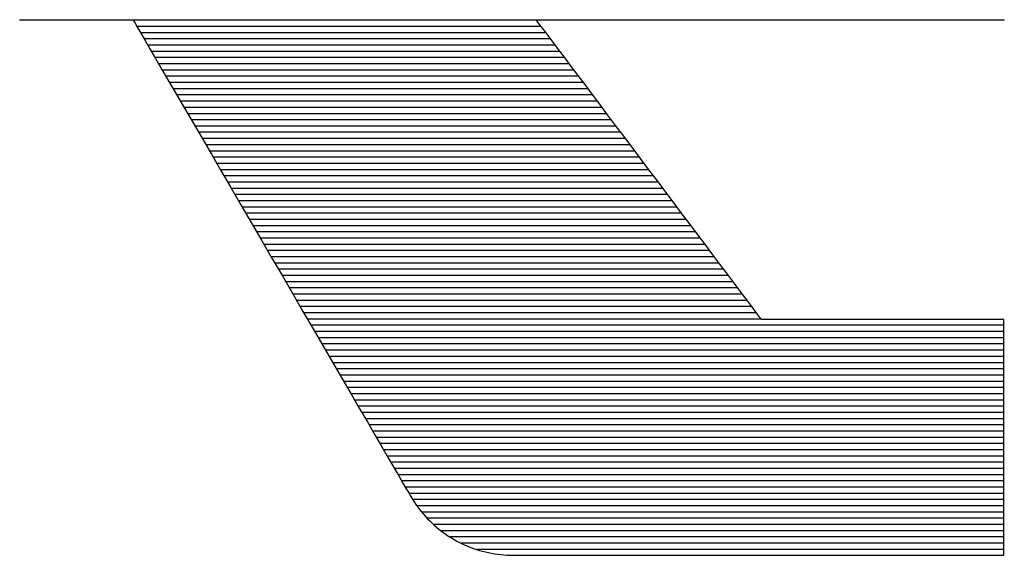
# Model space of a CAD drawing. Extents: x 0 to 2100, y 0 to 1485.
# Drawn here: x 1035 to 1045, y 73 to 79 of the extents above; entities that cross this region are included whole.
import ezdxf

# ---------------------------------------------------------------- set-up
doc = ezdxf.new("R2010")
doc.units = 0
doc.header["$LTSCALE"] = 15
doc.header["$MEASUREMENT"] = 0
doc.layers.add('1-外形線', color=7, linetype='CONTINUOUS')
doc.layers.add('7-図\u3000枠', color=160, linetype='CONTINUOUS')

# ---------------------------------------------------------------- blocks, each defined once
blk = doc.blocks.new('A3ナカ工業新図枠')
at = {"layer": '7-図\u3000枠', "color": 253}
for p, q in [((206.9229, 15.8569), (206.9234, 15.8569)), ((206.9229, 15.8569), (206.9234, 15.8569)), ((206.9234, 15.8569), (206.9247, 15.8569)), ((206.9234, 15.8569), (206.9247, 15.8569)), ((206.9247, 15.8569), (206.9269, 15.8569)), ((206.9247, 15.8569), (206.9269, 15.8569)), ((206.9269, 15.8569), (206.9299, 15.8569)), ((206.9269, 15.8569), (206.9299, 15.8569)), ((206.9299, 15.8569), (206.9336, 15.8569)), ((206.9299, 15.8569), (206.9336, 15.8569)), ((206.9336, 15.8569), (206.938, 15.8569)), ((206.9336, 15.8569), (206.938, 15.8569)), ((206.938, 15.8569), (206.9431, 15.8569)), ((206.938, 15.8569), (206.9431, 15.8569)), ((206.9431, 15.8569), (206.9488, 15.8569)), ((206.9431, 15.8569), (206.9488, 15.8569)), ((206.9488, 15.8569), (206.955, 15.8569)), ((206.9488, 15.8569), (206.955, 15.8569)), ((206.955, 15.8569), (206.9617, 15.8569)), ((206.955, 15.8569), (206.9617, 15.8569)), ((206.9617, 15.8569), (206.9689, 15.8569)), ((206.9617, 15.8569), (206.9689, 15.8569)), ((206.9689, 15.8569), (206.9766, 15.8569)), ((206.9689, 15.8569), (206.9766, 15.8569)), ((206.9766, 15.8569), (206.9846, 15.8569)), ((206.9766, 15.8569), (206.9846, 15.8569)), ((206.9846, 15.8569), (206.9929, 15.8569)), ((206.9846, 15.8569), (206.9929, 15.8569)), ((206.9929, 15.8569), (207.0015, 15.8569)), ((206.9929, 15.8569), (207.0015, 15.8569)), ((207.0015, 15.8569), (207.0104, 15.8569)), ((207.0015, 15.8569), (207.0104, 15.8569)), ((207.0104, 15.8569), (207.0194, 15.8569)), ((207.0104, 15.8569), (207.0194, 15.8569)), ((207.0194, 15.8569), (207.0286, 15.8569)), ((207.0194, 15.8569), (207.0286, 15.8569)), ((207.0286, 15.8569), (207.0378, 15.8569)), ((207.0286, 15.8569), (207.0378, 15.8569)), ((207.0378, 15.8569), (207.0471, 15.8569)), ((207.0378, 15.8569), (207.0471, 15.8569)), ((207.0471, 15.8569), (207.0564, 15.8569)), ((207.0471, 15.8569), (207.0564, 15.8569)), ((207.0564, 15.8569), (207.0657, 15.8569)), ((207.0564, 15.8569), (207.0657, 15.8569)), ((207.0657, 15.8569), (207.0749, 15.8569)), ((207.0657, 15.8569), (207.0749, 15.8569)), ((207.0749, 15.8569), (207.0839, 15.8569)), ((207.0749, 15.8569), (207.0839, 15.8569)), ((207.0839, 15.8569), (207.0927, 15.8569)), ((207.0839, 15.8569), (207.0927, 15.8569)), ((207.0927, 15.8569), (207.1013, 15.8569)), ((207.0927, 15.8569), (207.1013, 15.8569)), ((207.1013, 15.8569), (207.1097, 15.8569)), ((207.1013, 15.8569), (207.1097, 15.8569)), ((207.1097, 15.8569), (207.1177, 15.8569)), ((207.1097, 15.8569), (207.1177, 15.8569)), ((207.1177, 15.8569), (207.1253, 15.8569)), ((207.1177, 15.8569), (207.1253, 15.8569)), ((207.1253, 15.8569), (207.1325, 15.8569)), ((207.1253, 15.8569), (207.1325, 15.8569)), ((207.1325, 15.8569), (207.1393, 15.8569)), ((207.1325, 15.8569), (207.1393, 15.8569)), ((207.1393, 15.8569), (207.1455, 15.8569)), ((207.1393, 15.8569), (207.1455, 15.8569)), ((207.1455, 15.8569), (207.1512, 15.8569)), ((207.1455, 15.8569), (207.1512, 15.8569)), ((207.1512, 15.8569), (207.1562, 15.8569)), ((207.1512, 15.8569), (207.1562, 15.8569)), ((207.1562, 15.8569), (207.1607, 15.8569)), ((207.1562, 15.8569), (207.1607, 15.8569)), ((207.1607, 15.8569), (207.1644, 15.8569)), ((207.1607, 15.8569), (207.1644, 15.8569)), ((207.1644, 15.8569), (207.1674, 15.8569)), ((207.1644, 15.8569), (207.1674, 15.8569)), ((207.1674, 15.8569), (207.1695, 15.8569)), ((207.1674, 15.8569), (207.1695, 15.8569)), ((207.1695, 15.8569), (207.1709, 15.8569)), ((207.1695, 15.8569), (207.1709, 15.8569)), ((207.1709, 15.8569), (207.1713, 15.8569)), ((207.1709, 15.8569), (207.1713, 15.8569)), ((207.1713, 15.8569), (207.1725, 15.855)), ((207.1713, 15.8569), (207.1725, 15.855)), ((208.0542, 15.8561), (207.1718, 15.8561)), ((208.0544, 15.8557), (208.0535, 15.8569)), ((208.0535, 15.8569), (208.0554, 15.8569)), ((208.0544, 15.8557), (208.0535, 15.8569)), ((208.0535, 15.8569), (208.0554, 15.8569)), ((208.0571, 15.8522), (208.0544, 15.8557)), ((208.0571, 15.8522), (208.0544, 15.8557)), ((208.0554, 15.8569), (208.0609, 15.8569)), ((208.0554, 15.8569), (208.0609, 15.8569)), ((208.0609, 15.8569), (208.0699, 15.8569)), ((208.0609, 15.8569), (208.0699, 15.8569)), ((208.0699, 15.8569), (208.0822, 15.8569)), ((208.0699, 15.8569), (208.0822, 15.8569)), ((208.0822, 15.8569), (208.0975, 15.8569)), ((208.0822, 15.8569), (208.0975, 15.8569)), ((208.0975, 15.8569), (208.1157, 15.8569)), ((208.0975, 15.8569), (208.1157, 15.8569)), ((208.1157, 15.8569), (208.1366, 15.8569)), ((208.1157, 15.8569), (208.1366, 15.8569)), ((208.1366, 15.8569), (208.16, 15.8569)), ((208.1366, 15.8569), (208.16, 15.8569)), ((208.16, 15.8569), (208.1857, 15.8569)), ((208.16, 15.8569), (208.1857, 15.8569)), ((208.1857, 15.8569), (208.2135, 15.8569)), ((208.1857, 15.8569), (208.2135, 15.8569)), ((208.2135, 15.8569), (208.2432, 15.8569)), ((208.2135, 15.8569), (208.2432, 15.8569)), ((208.2432, 15.8569), (208.2747, 15.8569)), ((208.2432, 15.8569), (208.2747, 15.8569)), ((208.2747, 15.8569), (208.3077, 15.8569)), ((208.2747, 15.8569), (208.3077, 15.8569)), ((208.3077, 15.8569), (208.342, 15.8569)), ((208.3077, 15.8569), (208.342, 15.8569)), ((208.342, 15.8569), (208.3775, 15.8569)), ((208.342, 15.8569), (208.3775, 15.8569)), ((208.3775, 15.8569), (208.4139, 15.8569)), ((208.3775, 15.8569), (208.4139, 15.8569)), ((208.4139, 15.8569), (208.4511, 15.8569)), ((208.4139, 15.8569), (208.4511, 15.8569)), ((208.4511, 15.8569), (208.4889, 15.8569)), ((208.4511, 15.8569), (208.4889, 15.8569)), ((208.4889, 15.8569), (208.5271, 15.8569)), ((208.4889, 15.8569), (208.5271, 15.8569)), ((208.5271, 15.8569), (208.5655, 15.8569)), ((208.5271, 15.8569), (208.5655, 15.8569)), ((208.5655, 15.8569), (208.6038, 15.8569)), ((208.5655, 15.8569), (208.6038, 15.8569)), ((208.6038, 15.8569), (208.642, 15.8569)), ((208.6038, 15.8569), (208.642, 15.8569)), ((208.642, 15.8569), (208.6798, 15.8569)), ((208.642, 15.8569), (208.6798, 15.8569)), ((208.6798, 15.8569), (208.717, 15.8569)), ((208.6798, 15.8569), (208.717, 15.8569)), ((208.717, 15.8569), (208.7535, 15.8569)), ((208.717, 15.8569), (208.7535, 15.8569)), ((208.7535, 15.8569), (208.7889, 15.8569)), ((208.7535, 15.8569), (208.7889, 15.8569)), ((208.7889, 15.8569), (208.8233, 15.8569)), ((208.7889, 15.8569), (208.8233, 15.8569)), ((208.8233, 15.8569), (208.8563, 15.8569)), ((208.8233, 15.8569), (208.8563, 15.8569)), ((208.8563, 15.8569), (208.8877, 15.8569)), ((208.8563, 15.8569), (208.8877, 15.8569)), ((208.8877, 15.8569), (208.9174, 15.8569)), ((208.8877, 15.8569), (208.9174, 15.8569)), ((208.9174, 15.8569), (208.9452, 15.8569)), ((208.9174, 15.8569), (208.9452, 15.8569)), ((208.9452, 15.8569), (208.9709, 15.8569)), ((208.9452, 15.8569), (208.9709, 15.8569)), ((208.9709, 15.8569), (208.9943, 15.8569)), ((208.9709, 15.8569), (208.9943, 15.8569)), ((208.9943, 15.8569), (209.0152, 15.8569)), ((208.9943, 15.8569), (209.0152, 15.8569)), ((209.0152, 15.8569), (209.0334, 15.8569)), ((209.0152, 15.8569), (209.0334, 15.8569)), ((209.0334, 15.8569), (209.0487, 15.8569)), ((209.0334, 15.8569), (209.0487, 15.8569)), ((209.0487, 15.8569), (209.061, 15.8569)), ((209.0487, 15.8569), (209.061, 15.8569)), ((209.061, 15.8569), (209.07, 15.8569)), ((209.061, 15.8569), (209.07, 15.8569)), ((209.07, 15.8569), (209.0755, 15.8569)), ((209.07, 15.8569), (209.0755, 15.8569)), ((209.0755, 15.8569), (209.0774, 15.8569)), ((209.0755, 15.8569), (209.0774, 15.8569)), ((209.0774, 15.8569), (209.0774, 15.8577)), ((209.0774, 15.8569), (209.0774, 15.8577)), ((207.1725, 15.855), (207.1757, 15.8494)), ((207.1725, 15.855), (207.1757, 15.8494)), ((207.1757, 15.8494), (207.1811, 15.8402)), ((207.1757, 15.8494), (207.1811, 15.8402)), ((208.0644, 15.8425), (207.1798, 15.8425)), ((207.1811, 15.8402), (207.1883, 15.8278)), ((207.1811, 15.8402), (207.1883, 15.8278)), ((208.0614, 15.8464), (208.0571, 15.8522)), ((208.0614, 15.8464), (208.0571, 15.8522)), ((208.0673, 15.8386), (208.0614, 15.8464)), ((208.0673, 15.8386), (208.0614, 15.8464)), ((208.0747, 15.8288), (208.0673, 15.8386)), ((208.0747, 15.8288), (208.0673, 15.8386)), ((208.0747, 15.8289), (207.1877, 15.8289)), ((207.1883, 15.8278), (207.1974, 15.8122)), ((207.1883, 15.8278), (207.1974, 15.8122)), ((208.0849, 15.8152), (207.1956, 15.8152)), ((208.0835, 15.8171), (208.0747, 15.8288)), ((208.0835, 15.8171), (208.0747, 15.8288)), ((208.0935, 15.8038), (208.0835, 15.8171)), ((208.0935, 15.8038), (208.0835, 15.8171)), ((207.1974, 15.8122), (207.2082, 15.7936)), ((207.1974, 15.8122), (207.2082, 15.7936)), ((208.0951, 15.8016), (207.2036, 15.8016)), ((207.2082, 15.7936), (207.2206, 15.7724)), ((207.2082, 15.7936), (207.2206, 15.7724)), ((208.1048, 15.7888), (208.0935, 15.8038)), ((208.1048, 15.7888), (208.0935, 15.8038)), ((208.1054, 15.788), (207.2115, 15.788)), ((208.1156, 15.7744), (207.2195, 15.7744)), ((207.2206, 15.7724), (207.2345, 15.7486)), ((207.2206, 15.7724), (207.2345, 15.7486)), ((208.1172, 15.7723), (208.1048, 15.7888)), ((208.1172, 15.7723), (208.1048, 15.7888)), ((208.1305, 15.7545), (208.1172, 15.7723)), ((208.1305, 15.7545), (208.1172, 15.7723)), ((208.1259, 15.7608), (207.2274, 15.7608)), ((207.2345, 15.7486), (207.2497, 15.7224)), ((207.2345, 15.7486), (207.2497, 15.7224)), ((208.1449, 15.7355), (208.1305, 15.7545)), ((208.1449, 15.7355), (208.1305, 15.7545)), ((208.1361, 15.7472), (207.2353, 15.7472)), ((208.1463, 15.7335), (207.2433, 15.7335)), ((208.16, 15.7154), (208.1449, 15.7355)), ((208.16, 15.7154), (208.1449, 15.7355)), ((207.2497, 15.7224), (207.2662, 15.6941)), ((207.2497, 15.7224), (207.2662, 15.6941)), ((208.1566, 15.7199), (207.2512, 15.7199)), ((208.1668, 15.7063), (207.2591, 15.7063)), ((208.1759, 15.6943), (208.16, 15.7154)), ((208.1759, 15.6943), (208.16, 15.7154)), ((207.2662, 15.6941), (207.2839, 15.6639)), ((207.2662, 15.6941), (207.2839, 15.6639)), ((208.1771, 15.6927), (207.2671, 15.6927)), ((208.1924, 15.6723), (208.1759, 15.6943)), ((208.1924, 15.6723), (208.1759, 15.6943)), ((208.1873, 15.6791), (207.275, 15.6791)), ((208.1975, 15.6655), (207.2829, 15.6655)), ((207.2839, 15.6639), (207.3025, 15.6318)), ((207.2839, 15.6639), (207.3025, 15.6318)), ((208.2095, 15.6496), (208.1924, 15.6723)), ((208.2095, 15.6496), (208.1924, 15.6723)), ((208.2078, 15.6518), (207.2909, 15.6518)), ((208.227, 15.6263), (208.2095, 15.6496)), ((208.227, 15.6263), (208.2095, 15.6496)), ((208.218, 15.6382), (207.2988, 15.6382)), ((207.3025, 15.6318), (207.3221, 15.5983)), ((207.3025, 15.6318), (207.3221, 15.5983)), ((208.2283, 15.6246), (207.3067, 15.6246)), ((208.2449, 15.6024), (208.227, 15.6263)), ((208.2449, 15.6024), (208.227, 15.6263)), ((208.2385, 15.611), (207.3147, 15.611)), ((207.3221, 15.5983), (207.3425, 15.5633)), ((207.3221, 15.5983), (207.3425, 15.5633)), ((208.2487, 15.5974), (207.3226, 15.5974)), ((208.2631, 15.5783), (208.2449, 15.6024)), ((208.2631, 15.5783), (208.2449, 15.6024)), ((208.259, 15.5838), (207.3306, 15.5838)), ((208.2815, 15.5538), (208.2631, 15.5783)), ((208.2815, 15.5538), (208.2631, 15.5783)), ((208.2692, 15.5701), (207.3385, 15.5701)), ((207.3425, 15.5633), (207.3635, 15.5272)), ((207.3425, 15.5633), (207.3635, 15.5272)), ((208.2795, 15.5565), (207.3464, 15.5565)), ((208.2897, 15.5429), (207.3544, 15.5429)), ((208.3, 15.5293), (208.2815, 15.5538)), ((208.3, 15.5293), (208.2815, 15.5538)), ((208.2999, 15.5293), (207.3623, 15.5293)), ((207.3635, 15.5272), (207.3851, 15.4901)), ((207.3635, 15.5272), (207.3851, 15.4901)), ((208.3102, 15.5157), (207.3702, 15.5157)), ((208.3184, 15.5047), (208.3, 15.5293)), ((208.3184, 15.5047), (208.3, 15.5293)), ((208.3204, 15.5021), (207.3782, 15.5021)), ((207.3851, 15.4901), (207.4072, 15.4522)), ((207.3851, 15.4901), (207.4072, 15.4522)), ((208.3368, 15.4803), (208.3184, 15.5047)), ((208.3368, 15.4803), (208.3184, 15.5047)), ((208.3307, 15.4885), (207.3861, 15.4885)), ((208.3409, 15.4748), (207.394, 15.4748)), ((208.355, 15.4561), (208.3368, 15.4803)), ((208.355, 15.4561), (208.3368, 15.4803)), ((208.3512, 15.4612), (207.402, 15.4612)), ((207.4072, 15.4522), (207.4296, 15.4138)), ((207.4072, 15.4522), (207.4296, 15.4138)), ((208.3614, 15.4476), (207.4099, 15.4476)), ((208.3729, 15.4323), (208.355, 15.4561)), ((208.3729, 15.4323), (208.355, 15.4561)), ((208.3716, 15.434), (207.4178, 15.434)), ((208.3905, 15.409), (208.3729, 15.4323)), ((208.3905, 15.409), (208.3729, 15.4323)), ((208.3819, 15.4204), (207.4258, 15.4204)), ((207.4296, 15.4138), (207.4523, 15.3749)), ((207.4296, 15.4138), (207.4523, 15.3749)), ((208.3921, 15.4068), (207.4337, 15.4068)), ((208.4075, 15.3862), (208.3905, 15.409)), ((208.4075, 15.3862), (208.3905, 15.409)), ((208.4024, 15.3931), (207.4417, 15.3931)), ((208.4241, 15.3643), (208.4075, 15.3862)), ((208.4241, 15.3643), (208.4075, 15.3862)), ((208.4126, 15.3795), (207.4496, 15.3795)), ((207.4523, 15.3749), (207.475, 15.3359)), ((207.4523, 15.3749), (207.475, 15.3359)), ((208.4228, 15.3659), (207.4575, 15.3659)), ((208.44, 15.3432), (208.4241, 15.3643)), ((208.44, 15.3432), (208.4241, 15.3643)), ((208.4331, 15.3523), (207.4655, 15.3523)), ((208.4433, 15.3387), (207.4734, 15.3387)), ((208.4551, 15.323), (208.44, 15.3432)), ((208.4551, 15.323), (208.44, 15.3432)), ((207.475, 15.3359), (207.4978, 15.2968)), ((207.475, 15.3359), (207.4978, 15.2968)), ((208.4536, 15.3251), (207.4813, 15.3251)), ((208.4694, 15.304), (208.4551, 15.323)), ((208.4694, 15.304), (208.4551, 15.323)), ((208.4638, 15.3114), (207.4893, 15.3114)), ((208.474, 15.2978), (207.4972, 15.2978)), ((207.4978, 15.2968), (207.5204, 15.258)), ((207.4978, 15.2968), (207.5204, 15.258)), ((208.4828, 15.2862), (208.4694, 15.304)), ((208.4828, 15.2862), (208.4694, 15.304)), ((208.4843, 15.2842), (207.5051, 15.2842)), ((208.4952, 15.2698), (208.4828, 15.2862)), ((208.4952, 15.2698), (208.4828, 15.2862)), ((208.4945, 15.2706), (207.5131, 15.2706)), ((207.5204, 15.258), (207.5429, 15.2195)), ((207.5204, 15.258), (207.5429, 15.2195)), ((208.5048, 15.257), (207.521, 15.257)), ((208.5064, 15.2548), (208.4952, 15.2698)), ((208.5064, 15.2548), (208.4952, 15.2698)), ((208.5165, 15.2414), (208.5064, 15.2548)), ((208.5165, 15.2414), (208.5064, 15.2548)), ((208.515, 15.2434), (207.5289, 15.2434)), ((208.5252, 15.2298), (208.5165, 15.2414)), ((208.5252, 15.2298), (208.5165, 15.2414)), ((208.5252, 15.2298), (207.5369, 15.2298)), ((207.5429, 15.2195), (207.5649, 15.1816)), ((207.5429, 15.2195), (207.5649, 15.1816)), ((208.5355, 15.2161), (207.5448, 15.2161)), ((208.5326, 15.2199), (208.5252, 15.2298)), ((208.5326, 15.2199), (208.5252, 15.2298)), ((208.5385, 15.2121), (208.5326, 15.2199)), ((208.5385, 15.2121), (208.5326, 15.2199)), ((208.5428, 15.2063), (208.5385, 15.2121)), ((208.5428, 15.2063), (208.5385, 15.2121)), ((208.5457, 15.2025), (207.5528, 15.2025)), ((209.0763, 15.1889), (207.5607, 15.1889)), ((208.5455, 15.2028), (208.5428, 15.2063)), ((208.5455, 15.2028), (208.5428, 15.2063)), ((208.5464, 15.2016), (208.5455, 15.2028)), ((208.5464, 15.2016), (208.5455, 15.2028)), ((208.5474, 15.2016), (208.5464, 15.2016)), ((208.5474, 15.2016), (208.5464, 15.2016)), ((208.5503, 15.2016), (208.5474, 15.2016)), ((208.5503, 15.2016), (208.5474, 15.2016)), ((208.5549, 15.2016), (208.5503, 15.2016)), ((208.5549, 15.2016), (208.5503, 15.2016)), ((208.5613, 15.2016), (208.5549, 15.2016)), ((208.5613, 15.2016), (208.5549, 15.2016)), ((208.5692, 15.2016), (208.5613, 15.2016)), ((208.5692, 15.2016), (208.5613, 15.2016)), ((208.5786, 15.2016), (208.5692, 15.2016)), ((208.5786, 15.2016), (208.5692, 15.2016)), ((208.5894, 15.2016), (208.5786, 15.2016)), ((208.5894, 15.2016), (208.5786, 15.2016)), ((208.6015, 15.2016), (208.5894, 15.2016)), ((208.6015, 15.2016), (208.5894, 15.2016)), ((208.6148, 15.2016), (208.6015, 15.2016)), ((208.6148, 15.2016), (208.6015, 15.2016)), ((208.6292, 15.2016), (208.6148, 15.2016)), ((208.6292, 15.2016), (208.6148, 15.2016)), ((208.6446, 15.2016), (208.6292, 15.2016)), ((208.6446, 15.2016), (208.6292, 15.2016)), ((208.6609, 15.2016), (208.6446, 15.2016)), ((208.6609, 15.2016), (208.6446, 15.2016)), ((208.6779, 15.2016), (208.6609, 15.2016)), ((208.6779, 15.2016), (208.6609, 15.2016)), ((208.6957, 15.2016), (208.6779, 15.2016)), ((208.6957, 15.2016), (208.6779, 15.2016)), ((208.7141, 15.2016), (208.6957, 15.2016)), ((208.7141, 15.2016), (208.6957, 15.2016)), ((208.7329, 15.2016), (208.7141, 15.2016)), ((208.7329, 15.2016), (208.7141, 15.2016)), ((208.7522, 15.2016), (208.7329, 15.2016)), ((208.7522, 15.2016), (208.7329, 15.2016)), ((208.7717, 15.2016), (208.7522, 15.2016)), ((208.7717, 15.2016), (208.7522, 15.2016)), ((208.7915, 15.2016), (208.7717, 15.2016)), ((208.7915, 15.2016), (208.7717, 15.2016)), ((208.8113, 15.2016), (208.7915, 15.2016)), ((208.8113, 15.2016), (208.7915, 15.2016)), ((208.8312, 15.2016), (208.8113, 15.2016)), ((208.8312, 15.2016), (208.8113, 15.2016)), ((208.8509, 15.2016), (208.8312, 15.2016)), ((208.8509, 15.2016), (208.8312, 15.2016)), ((208.8705, 15.2016), (208.8509, 15.2016)), ((208.8705, 15.2016), (208.8509, 15.2016)), ((208.8898, 15.2016), (208.8705, 15.2016)), ((208.8898, 15.2016), (208.8705, 15.2016)), ((208.9086, 15.2016), (208.8898, 15.2016)), ((208.9086, 15.2016), (208.8898, 15.2016)), ((208.927, 15.2016), (208.9086, 15.2016)), ((208.927, 15.2016), (208.9086, 15.2016)), ((208.9447, 15.2016), (208.927, 15.2016)), ((208.9447, 15.2016), (208.927, 15.2016)), ((208.9618, 15.2016), (208.9447, 15.2016)), ((208.9618, 15.2016), (208.9447, 15.2016)), ((208.9781, 15.2016), (208.9618, 15.2016)), ((208.9781, 15.2016), (208.9618, 15.2016)), ((208.9935, 15.2016), (208.9781, 15.2016)), ((208.9935, 15.2016), (208.9781, 15.2016)), ((209.0079, 15.2016), (208.9935, 15.2016)), ((209.0079, 15.2016), (208.9935, 15.2016)), ((209.0212, 15.2016), (209.0079, 15.2016)), ((209.0212, 15.2016), (209.0079, 15.2016)), ((209.0333, 15.2016), (209.0212, 15.2016)), ((209.0333, 15.2016), (209.0212, 15.2016)), ((209.0441, 15.2016), (209.0333, 15.2016)), ((209.0441, 15.2016), (209.0333, 15.2016)), ((209.0535, 15.2016), (209.0441, 15.2016)), ((209.0535, 15.2016), (209.0441, 15.2016)), ((209.0614, 15.2016), (209.0535, 15.2016)), ((209.0614, 15.2016), (209.0535, 15.2016)), ((209.0678, 15.2016), (209.0614, 15.2016)), ((209.0678, 15.2016), (209.0614, 15.2016)), ((209.0724, 15.2016), (209.0678, 15.2016)), ((209.0724, 15.2016), (209.0678, 15.2016)), ((209.0753, 15.2016), (209.0724, 15.2016)), ((209.0753, 15.2016), (209.0724, 15.2016)), ((209.0763, 15.2016), (209.0753, 15.2016)), ((209.0763, 15.2016), (209.0753, 15.2016)), ((209.0763, 15.2006), (209.0763, 15.2016)), ((209.0763, 15.2006), (209.0763, 15.2016)), ((209.0763, 15.1979), (209.0763, 15.2006)), ((209.0763, 15.1979), (209.0763, 15.2006)), ((209.0763, 15.1933), (209.0763, 15.1979)), ((209.0763, 15.1933), (209.0763, 15.1979)), ((209.0763, 15.1872), (209.0763, 15.1933)), ((209.0763, 15.1872), (209.0763, 15.1933)), ((207.5649, 15.1816), (207.5865, 15.1445)), ((207.5649, 15.1816), (207.5865, 15.1445)), ((209.0763, 15.1753), (207.5686, 15.1753)), ((209.0763, 15.1794), (209.0763, 15.1872)), ((209.0763, 15.1794), (209.0763, 15.1872)), ((209.0763, 15.1703), (209.0763, 15.1794)), ((209.0763, 15.1703), (209.0763, 15.1794)), ((209.0763, 15.1597), (209.0763, 15.1703)), ((209.0763, 15.1597), (209.0763, 15.1703)), ((209.0763, 15.1617), (207.5766, 15.1617)), ((209.0763, 15.1481), (207.5845, 15.1481)), ((207.5865, 15.1445), (207.6076, 15.1084)), ((207.5865, 15.1445), (207.6076, 15.1084)), ((209.0763, 15.148), (209.0763, 15.1597)), ((209.0763, 15.148), (209.0763, 15.1597)), ((209.0763, 15.135), (209.0763, 15.148)), ((209.0763, 15.135), (209.0763, 15.148)), ((209.0763, 15.1344), (207.5924, 15.1344)), ((209.0763, 15.121), (209.0763, 15.135)), ((209.0763, 15.121), (209.0763, 15.135)), ((209.0763, 15.1208), (207.6004, 15.1208)), ((207.6076, 15.1084), (207.628, 15.0735)), ((207.6076, 15.1084), (207.628, 15.0735)), ((209.0763, 15.1072), (207.6083, 15.1072)), ((209.0763, 15.1061), (209.0763, 15.121)), ((209.0763, 15.1061), (209.0763, 15.121)), ((209.0763, 15.0902), (209.0763, 15.1061)), ((209.0763, 15.0902), (209.0763, 15.1061)), ((209.0763, 15.0936), (207.6162, 15.0936)), ((209.0763, 15.08), (207.6242, 15.08)), ((209.0763, 15.0736), (209.0763, 15.0902)), ((209.0763, 15.0736), (209.0763, 15.0902)), ((207.628, 15.0735), (207.6475, 15.0399)), ((207.628, 15.0735), (207.6475, 15.0399)), ((209.0763, 15.0664), (207.6321, 15.0664)), ((209.0763, 15.0563), (209.0763, 15.0736)), ((209.0763, 15.0563), (209.0763, 15.0736)), ((209.0763, 15.0527), (207.64, 15.0527)), ((207.6475, 15.0399), (207.6662, 15.0079)), ((207.6475, 15.0399), (207.6662, 15.0079)), ((209.0763, 15.0391), (207.648, 15.0391)), ((209.0763, 15.0384), (209.0763, 15.0563)), ((209.0763, 15.0384), (209.0763, 15.0563)), ((209.0763, 15.0201), (209.0763, 15.0384)), ((209.0763, 15.0201), (209.0763, 15.0384)), ((209.0763, 15.0255), (207.6559, 15.0255)), ((209.0763, 15.0013), (209.0763, 15.0201)), ((209.0763, 15.0013), (209.0763, 15.0201)), ((209.0763, 15.0119), (207.6639, 15.0119)), ((207.6662, 15.0079), (207.6838, 14.9776)), ((207.6662, 15.0079), (207.6838, 14.9776)), ((209.0763, 14.9983), (207.6718, 14.9983)), ((209.0763, 14.9823), (209.0763, 15.0013)), ((209.0763, 14.9823), (209.0763, 15.0013)), ((209.0763, 14.9847), (207.6797, 14.9847)), ((207.6838, 14.9776), (207.7003, 14.9493)), ((207.6838, 14.9776), (207.7003, 14.9493)), ((209.0763, 14.9631), (209.0763, 14.9823)), ((209.0763, 14.9631), (209.0763, 14.9823)), ((209.0763, 14.971), (207.6877, 14.971)), ((209.0763, 14.9574), (207.6956, 14.9574)), ((209.0763, 14.9438), (209.0763, 14.9631)), ((209.0763, 14.9438), (209.0763, 14.9631)), ((207.7003, 14.9493), (207.7156, 14.9232)), ((207.7003, 14.9493), (207.7156, 14.9232)), ((209.0763, 14.9438), (207.7035, 14.9438)), ((209.0763, 14.9302), (207.7115, 14.9302)), ((209.0763, 14.9244), (209.0763, 14.9438)), ((209.0763, 14.9244), (209.0763, 14.9438)), ((207.7156, 14.9232), (207.7294, 14.8994)), ((207.7156, 14.9232), (207.7294, 14.8994)), ((209.0763, 14.9166), (207.7194, 14.9166)), ((209.0763, 14.9052), (209.0763, 14.9244)), ((209.0763, 14.9052), (209.0763, 14.9244)), ((209.0763, 14.903), (207.7273, 14.903)), ((207.7294, 14.8994), (207.7418, 14.8781)), ((207.7294, 14.8994), (207.7418, 14.8781)), ((209.0763, 14.8894), (207.7353, 14.8894)), ((209.0763, 14.8862), (209.0763, 14.9052)), ((209.0763, 14.8862), (209.0763, 14.9052)), ((209.0763, 14.8674), (209.0763, 14.8862)), ((209.0763, 14.8674), (209.0763, 14.8862)), ((207.7418, 14.8781), (207.7526, 14.8596)), ((207.7418, 14.8781), (207.7526, 14.8596)), ((209.0763, 14.8757), (207.7432, 14.8757)), ((209.0763, 14.8491), (209.0763, 14.8674)), ((209.0763, 14.8491), (209.0763, 14.8674)), ((209.0763, 14.8621), (207.7511, 14.8621)), ((207.7526, 14.8596), (207.7617, 14.844)), ((207.7526, 14.8596), (207.7617, 14.844)), ((209.0763, 14.8485), (207.7591, 14.8485)), ((207.7617, 14.844), (207.769, 14.8315)), ((207.7617, 14.844), (207.769, 14.8315)), ((209.0763, 14.8312), (209.0763, 14.8491)), ((209.0763, 14.8312), (209.0763, 14.8491)), ((209.0763, 14.8349), (207.767, 14.8349)), ((207.769, 14.8315), (207.7743, 14.8224)), ((207.769, 14.8315), (207.7743, 14.8224)), ((207.7743, 14.8224), (207.7776, 14.8167)), ((207.7743, 14.8224), (207.7776, 14.8167)), ((209.0763, 14.8139), (209.0763, 14.8312)), ((209.0763, 14.8139), (209.0763, 14.8312)), ((209.0763, 14.8213), (207.775, 14.8213)), ((207.7776, 14.8167), (207.7787, 14.8148)), ((207.7776, 14.8167), (207.7787, 14.8148)), ((207.7787, 14.8148), (207.7823, 14.8089)), ((207.7787, 14.8148), (207.7823, 14.8089)), ((207.7823, 14.8089), (207.786, 14.8031)), ((207.7823, 14.8089), (207.786, 14.8031)), ((209.0763, 14.8077), (207.7831, 14.8077)), ((207.786, 14.8031), (207.7898, 14.7974)), ((207.786, 14.8031), (207.7898, 14.7974)), ((209.0763, 14.7973), (209.0763, 14.8139)), ((209.0763, 14.7973), (209.0763, 14.8139)), ((207.7898, 14.7974), (207.7938, 14.7918)), ((207.7898, 14.7974), (207.7938, 14.7918)), ((209.0763, 14.794), (207.7922, 14.794)), ((207.7938, 14.7918), (207.7979, 14.7864)), ((207.7938, 14.7918), (207.7979, 14.7864)), ((207.7979, 14.7864), (207.8022, 14.781)), ((207.7979, 14.7864), (207.8022, 14.781)), ((207.8022, 14.781), (207.8065, 14.7758)), ((207.8022, 14.781), (207.8065, 14.7758)), ((209.0763, 14.7804), (207.8027, 14.7804)), ((209.0763, 14.7815), (209.0763, 14.7973)), ((209.0763, 14.7815), (209.0763, 14.7973)), ((209.0763, 14.7665), (209.0763, 14.7815)), ((209.0763, 14.7665), (209.0763, 14.7815)), ((207.8065, 14.7758), (207.811, 14.7708)), ((207.8065, 14.7758), (207.811, 14.7708)), ((207.811, 14.7708), (207.8157, 14.7658)), ((207.811, 14.7708), (207.8157, 14.7658)), ((209.0763, 14.7668), (207.8147, 14.7668)), ((207.8157, 14.7658), (207.8204, 14.761)), ((207.8157, 14.7658), (207.8204, 14.761)), ((207.8204, 14.761), (207.8253, 14.7563)), ((207.8204, 14.761), (207.8253, 14.7563)), ((209.0763, 14.7525), (209.0763, 14.7665)), ((209.0763, 14.7525), (209.0763, 14.7665)), ((207.8253, 14.7563), (207.8302, 14.7518)), ((207.8253, 14.7563), (207.8302, 14.7518)), ((209.0763, 14.7532), (207.8287, 14.7532)), ((207.8302, 14.7518), (207.8353, 14.7474)), ((207.8302, 14.7518), (207.8353, 14.7474)), ((207.8353, 14.7474), (207.8405, 14.7431)), ((207.8353, 14.7474), (207.8405, 14.7431)), ((207.8405, 14.7431), (207.8458, 14.739)), ((207.8405, 14.7431), (207.8458, 14.739)), ((209.0763, 14.7396), (207.845, 14.7396)), ((207.8458, 14.739), (207.8512, 14.735)), ((207.8458, 14.739), (207.8512, 14.735)), ((209.0763, 14.7396), (209.0763, 14.7525)), ((209.0763, 14.7396), (209.0763, 14.7525)), ((209.0763, 14.7278), (209.0763, 14.7396)), ((209.0763, 14.7278), (209.0763, 14.7396)), ((207.8512, 14.735), (207.8566, 14.7311)), ((207.8512, 14.735), (207.8566, 14.7311)), ((207.8566, 14.7311), (207.8622, 14.7274)), ((207.8566, 14.7311), (207.8622, 14.7274)), ((207.8622, 14.7274), (207.8679, 14.7239)), ((207.8622, 14.7274), (207.8679, 14.7239)), ((209.0763, 14.726), (207.8645, 14.726)), ((207.8679, 14.7239), (207.8737, 14.7204)), ((207.8679, 14.7239), (207.8737, 14.7204)), ((207.8737, 14.7204), (207.8795, 14.7172)), ((207.8737, 14.7204), (207.8795, 14.7172)), ((207.8795, 14.7172), (207.8854, 14.7141)), ((207.8795, 14.7172), (207.8854, 14.7141)), ((207.8854, 14.7141), (207.8915, 14.7111)), ((207.8854, 14.7141), (207.8915, 14.7111)), ((209.0763, 14.7173), (209.0763, 14.7278)), ((209.0763, 14.7173), (209.0763, 14.7278)), ((209.0763, 14.7081), (209.0763, 14.7173)), ((209.0763, 14.7081), (209.0763, 14.7173)), ((209.0763, 14.7123), (207.889, 14.7123)), ((207.8915, 14.7111), (207.8975, 14.7083)), ((207.8915, 14.7111), (207.8975, 14.7083)), ((207.8975, 14.7083), (207.9037, 14.7057)), ((207.8975, 14.7083), (207.9037, 14.7057)), ((207.9037, 14.7057), (207.9099, 14.7032)), ((207.9037, 14.7057), (207.9099, 14.7032)), ((207.9099, 14.7032), (207.9162, 14.7009)), ((207.9099, 14.7032), (207.9162, 14.7009)), ((207.9162, 14.7009), (207.9226, 14.6987)), ((207.9162, 14.7009), (207.9226, 14.6987)), ((209.0763, 14.6987), (207.9225, 14.6987)), ((207.9226, 14.6987), (207.929, 14.6967)), ((207.9226, 14.6987), (207.929, 14.6967)), ((207.929, 14.6967), (207.9355, 14.6949)), ((207.929, 14.6967), (207.9355, 14.6949)), ((207.9355, 14.6949), (207.9421, 14.6932)), ((207.9355, 14.6949), (207.9421, 14.6932)), ((207.9421, 14.6932), (207.9487, 14.6917)), ((207.9421, 14.6932), (207.9487, 14.6917)), ((209.0763, 14.7004), (209.0763, 14.7081)), ((209.0763, 14.7004), (209.0763, 14.7081)), ((209.0763, 14.6942), (209.0763, 14.7004)), ((209.0763, 14.6942), (209.0763, 14.7004)), ((209.0763, 14.6897), (209.0763, 14.6942)), ((209.0763, 14.6897), (209.0763, 14.6942)), ((207.9487, 14.6917), (207.9553, 14.6903)), ((207.9487, 14.6917), (207.9553, 14.6903)), ((207.9553, 14.6903), (207.962, 14.6892)), ((207.9553, 14.6903), (207.962, 14.6892)), ((207.962, 14.6892), (207.9687, 14.6882)), ((207.962, 14.6892), (207.9687, 14.6882)), ((207.9687, 14.6882), (207.9755, 14.6874)), ((207.9687, 14.6882), (207.9755, 14.6874)), ((207.9755, 14.6874), (207.9823, 14.6868)), ((207.9755, 14.6874), (207.9823, 14.6868)), ((207.9823, 14.6868), (207.9892, 14.6863)), ((207.9823, 14.6868), (207.9892, 14.6863)), ((207.9892, 14.6863), (207.9961, 14.686)), ((207.9892, 14.6863), (207.9961, 14.686)), ((207.9961, 14.686), (208.003, 14.6859)), ((207.9961, 14.686), (208.003, 14.6859)), ((208.003, 14.6859), (208.005, 14.6859)), ((208.003, 14.6859), (208.005, 14.6859)), ((208.005, 14.6859), (208.0108, 14.6859)), ((208.005, 14.6859), (208.0108, 14.6859)), ((208.0108, 14.6859), (208.0202, 14.6859)), ((208.0108, 14.6859), (208.0202, 14.6859)), ((208.0202, 14.6859), (208.033, 14.6859)), ((208.0202, 14.6859), (208.033, 14.6859)), ((208.033, 14.6859), (208.0491, 14.6859)), ((208.033, 14.6859), (208.0491, 14.6859)), ((208.0491, 14.6859), (208.0682, 14.6859)), ((208.0491, 14.6859), (208.0682, 14.6859)), ((208.0682, 14.6859), (208.0901, 14.6859)), ((208.0682, 14.6859), (208.0901, 14.6859)), ((208.0901, 14.6859), (208.1146, 14.6859)), ((208.0901, 14.6859), (208.1146, 14.6859)), ((208.1146, 14.6859), (208.1415, 14.6859)), ((208.1146, 14.6859), (208.1415, 14.6859)), ((208.1415, 14.6859), (208.1707, 14.6859)), ((208.1415, 14.6859), (208.1707, 14.6859)), ((208.1707, 14.6859), (208.2018, 14.6859)), ((208.1707, 14.6859), (208.2018, 14.6859)), ((208.2018, 14.6859), (208.2348, 14.6859)), ((208.2018, 14.6859), (208.2348, 14.6859)), ((208.2348, 14.6859), (208.2694, 14.6859)), ((208.2348, 14.6859), (208.2694, 14.6859)), ((208.2694, 14.6859), (208.3054, 14.6859)), ((208.2694, 14.6859), (208.3054, 14.6859)), ((208.3054, 14.6859), (208.3426, 14.6859)), ((208.3054, 14.6859), (208.3426, 14.6859)), ((208.3426, 14.6859), (208.3808, 14.6859)), ((208.3426, 14.6859), (208.3808, 14.6859)), ((208.3808, 14.6859), (208.4198, 14.6859)), ((208.3808, 14.6859), (208.4198, 14.6859)), ((208.4198, 14.6859), (208.4594, 14.6859)), ((208.4198, 14.6859), (208.4594, 14.6859)), ((208.4594, 14.6859), (208.4994, 14.6859)), ((208.4594, 14.6859), (208.4994, 14.6859)), ((208.4994, 14.6859), (208.5396, 14.6859)), ((208.4994, 14.6859), (208.5396, 14.6859)), ((208.5396, 14.6859), (208.5798, 14.6859)), ((208.5396, 14.6859), (208.5798, 14.6859)), ((208.5798, 14.6859), (208.6198, 14.6859)), ((208.5798, 14.6859), (208.6198, 14.6859)), ((208.6198, 14.6859), (208.6595, 14.6859)), ((208.6198, 14.6859), (208.6595, 14.6859)), ((208.6595, 14.6859), (208.6985, 14.6859)), ((208.6595, 14.6859), (208.6985, 14.6859)), ((208.6985, 14.6859), (208.7367, 14.6859)), ((208.6985, 14.6859), (208.7367, 14.6859)), ((208.7367, 14.6859), (208.7739, 14.6859)), ((208.7367, 14.6859), (208.7739, 14.6859)), ((208.7739, 14.6859), (208.8099, 14.6859)), ((208.7739, 14.6859), (208.8099, 14.6859)), ((208.8099, 14.6859), (208.8444, 14.6859)), ((208.8099, 14.6859), (208.8444, 14.6859)), ((208.8444, 14.6859), (208.8774, 14.6859)), ((208.8444, 14.6859), (208.8774, 14.6859)), ((208.8774, 14.6859), (208.9086, 14.6859)), ((208.8774, 14.6859), (208.9086, 14.6859)), ((208.9086, 14.6859), (208.9377, 14.6859)), ((208.9086, 14.6859), (208.9377, 14.6859)), ((208.9377, 14.6859), (208.9646, 14.6859)), ((208.9377, 14.6859), (208.9646, 14.6859)), ((208.9646, 14.6859), (208.9892, 14.6859)), ((208.9646, 14.6859), (208.9892, 14.6859)), ((208.9892, 14.6859), (209.0111, 14.6859)), ((208.9892, 14.6859), (209.0111, 14.6859)), ((209.0111, 14.6859), (209.0301, 14.6859)), ((209.0111, 14.6859), (209.0301, 14.6859)), ((209.0301, 14.6859), (209.0462, 14.6859)), ((209.0301, 14.6859), (209.0462, 14.6859)), ((209.0462, 14.6859), (209.0591, 14.6859)), ((209.0462, 14.6859), (209.0591, 14.6859)), ((209.0591, 14.6859), (209.0685, 14.6859)), ((209.0591, 14.6859), (209.0685, 14.6859)), ((209.0685, 14.6859), (209.0743, 14.6859)), ((209.0685, 14.6859), (209.0743, 14.6859)), ((209.0743, 14.6859), (209.0763, 14.6859)), ((209.0743, 14.6859), (209.0763, 14.6859)), ((209.0763, 14.6869), (209.0763, 14.6897)), ((209.0763, 14.6869), (209.0763, 14.6897)), ((209.0763, 14.6859), (209.0763, 14.6869)), ((209.0763, 14.6859), (209.0763, 14.6869))]:
    blk.add_line(p, q, dxfattribs=at)

msp = doc.modelspace()

# ---------------------------------------------------------------- block references
at = {"layer": '1-外形線', "xscale": 5, "yscale": 5, "zscale": 5}
msp.add_blockref('A3ナカ工業新図枠', (0, 0), dxfattribs=at)

doc.saveas('drawing.dxf')
